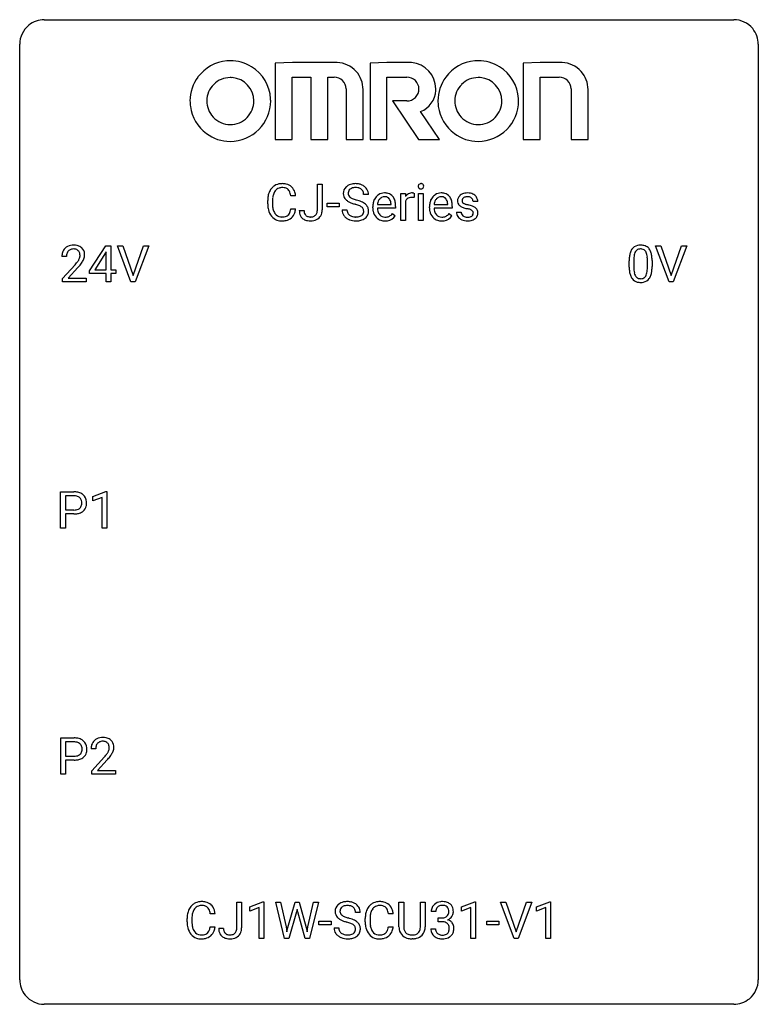
# Model space of a CAD drawing. Extents: x 2.8 to 26.6, y -2.8 to 29.
import ezdxf

# ---------------------------------------------------------------- set-up
doc = ezdxf.new("R2010")
doc.units = 0
doc.layers.add('DEFAULT_255_1_234', color=255, linetype='CONTINUOUS')
doc.layers.add('DEFAULT_255_2_778', color=255, linetype='CONTINUOUS')

msp = doc.modelspace()

# ---------------------------------------------------------------- linework, layer by layer
at = {"layer": 'DEFAULT_255_1_234'}
for p, q in [((12.375, 22.839), (12.375, 23.669)), ((12.375, 23.669), (12.53, 23.669)), ((12.53, 23.669), (12.53, 22.841)), ((11.675, 23.293), (11.52, 23.293)), ((14.022, 23.331), (13.867, 23.331)), ((15.07, 22.5), (15.07, 23.369)), ((15.07, 23.369), (15.215, 23.369)), ((15.215, 23.369), (15.217, 23.268)), ((15.491, 23.374), (15.491, 23.235)), ((15.64, 22.5), (15.64, 23.369)), ((15.64, 23.369), (15.788, 23.369)), ((15.788, 23.369), (15.788, 22.5)), ((10.774, 23.03), (10.774, 23.142)), ((10.929, 23.138), (10.929, 23.025)), ((11.52, 22.871), (11.675, 22.871)), ((12.687, 22.936), (12.687, 23.057)), ((12.687, 23.057), (13.079, 23.057)), ((13.079, 22.936), (12.687, 22.936)), ((13.079, 23.057), (13.079, 22.936)), ((14.161, 22.91), (14.161, 22.937)), ((14.899, 22.892), (14.31, 22.892)), ((14.315, 23.014), (14.75, 23.014)), ((14.75, 23.014), (14.75, 23.025)), ((14.899, 22.953), (14.899, 22.892)), ((15.219, 23.117), (15.219, 22.5)), ((15.988, 22.91), (15.988, 22.937)), ((16.726, 22.892), (16.137, 22.892)), ((16.142, 23.014), (16.577, 23.014)), ((16.577, 23.014), (16.577, 23.025)), ((16.726, 22.953), (16.726, 22.892)), ((17.544, 23.113), (17.395, 23.113)), ((11.792, 22.823), (11.946, 22.823)), ((13.175, 22.839), (13.33, 22.839)), ((14.797, 22.722), (14.887, 22.651)), ((16.624, 22.722), (16.715, 22.651)), ((16.862, 22.767), (17.01, 22.767)), ((15.219, 22.5), (15.07, 22.5)), ((15.788, 22.5), (15.64, 22.5)), ((5.03, 20.874), (5.554, 21.685)), ((5.554, 21.685), (5.712, 21.685)), ((5.712, 21.685), (5.712, 20.908)), ((6.367, 20.515), (5.934, 21.685)), ((5.934, 21.685), (6.102, 21.685)), ((6.102, 21.685), (6.434, 20.72)), ((6.434, 20.72), (6.768, 21.685)), ((6.937, 21.685), (6.503, 20.515)), ((6.768, 21.685), (6.937, 21.685)), ((23.715, 20.515), (23.282, 21.685)), ((23.282, 21.685), (23.45, 21.685)), ((23.45, 21.685), (23.782, 20.72)), ((23.782, 20.72), (24.116, 21.685)), ((24.285, 21.685), (23.851, 20.515)), ((24.116, 21.685), (24.285, 21.685)), ((4.287, 21.34), (4.139, 21.34)), ((5.545, 21.449), (5.199, 20.908)), ((5.563, 21.482), (5.545, 21.449)), ((5.563, 20.908), (5.563, 21.482)), ((4.161, 20.622), (4.566, 21.072)), ((4.654, 20.976), (4.34, 20.637)), ((22.428, 20.994), (22.428, 21.192)), ((22.576, 21.229), (22.576, 20.991)), ((23.017, 20.974), (23.017, 21.217)), ((23.166, 21.207), (23.166, 21.014)), ((5.03, 20.787), (5.03, 20.874)), ((5.563, 20.787), (5.03, 20.787)), ((5.199, 20.908), (5.563, 20.908)), ((5.563, 20.515), (5.563, 20.787)), ((5.712, 20.908), (5.874, 20.908)), ((5.874, 20.787), (5.712, 20.787)), ((5.712, 20.787), (5.712, 20.515)), ((5.874, 20.908), (5.874, 20.787)), ((4.161, 20.515), (4.161, 20.622)), ((4.927, 20.515), (4.161, 20.515)), ((4.34, 20.637), (4.927, 20.637)), ((4.927, 20.637), (4.927, 20.515)), ((5.712, 20.515), (5.563, 20.515)), ((6.503, 20.515), (6.367, 20.515)), ((23.851, 20.515), (23.715, 20.515)), ((4.096, 12.578), (4.096, 13.747)), ((4.096, 13.747), (4.527, 13.747)), ((5.134, 13.593), (5.56, 13.753)), ((5.56, 13.753), (5.583, 13.753)), ((5.583, 13.753), (5.583, 12.578)), ((4.25, 13.62), (4.25, 13.162)), ((4.536, 13.62), (4.25, 13.62)), ((5.134, 13.458), (5.134, 13.593)), ((5.434, 13.568), (5.134, 13.458)), ((5.434, 12.578), (5.434, 13.568)), ((4.25, 13.162), (4.527, 13.162)), ((4.525, 13.036), (4.25, 13.036)), ((4.25, 13.036), (4.25, 12.578)), ((4.25, 12.578), (4.096, 12.578)), ((5.583, 12.578), (5.434, 12.578)), ((4.104, 4.64), (4.104, 5.81)), ((4.104, 5.81), (4.536, 5.81)), ((4.259, 5.683), (4.259, 5.224)), ((4.545, 5.683), (4.259, 5.683)), ((5.23, 5.465), (5.081, 5.465)), ((4.259, 5.224), (4.536, 5.224)), ((4.534, 5.098), (4.259, 5.098)), ((4.259, 5.098), (4.259, 4.64)), ((5.104, 4.747), (5.508, 5.197)), ((5.596, 5.101), (5.283, 4.762)), ((4.259, 4.64), (4.104, 4.64)), ((5.104, 4.64), (5.104, 4.747)), ((5.87, 4.64), (5.104, 4.64)), ((5.283, 4.762), (5.87, 4.762)), ((5.87, 4.762), (5.87, 4.64)), ((9.777, -0.312), (9.777, 0.518)), ((9.777, 0.518), (9.932, 0.518)), ((9.932, 0.518), (9.932, -0.31)), ((10.196, 0.364), (10.621, 0.524)), ((10.196, 0.229), (10.196, 0.364)), ((10.495, 0.339), (10.196, 0.229)), ((10.495, -0.651), (10.495, 0.339)), ((10.621, 0.524), (10.645, 0.524)), ((10.645, 0.524), (10.645, -0.651)), ((11.314, -0.651), (11.032, 0.518)), ((11.032, 0.518), (11.186, 0.518)), ((11.186, 0.518), (11.371, -0.283)), ((11.426, -0.298), (11.657, 0.518)), ((11.657, 0.518), (11.787, 0.518)), ((11.787, 0.518), (12.013, -0.298)), ((12.07, -0.282), (12.252, 0.518)), ((12.407, 0.518), (12.123, -0.651)), ((12.252, 0.518), (12.407, 0.518)), ((15.007, -0.279), (15.007, 0.518)), ((15.007, 0.518), (15.159, 0.518)), ((15.159, 0.518), (15.159, -0.274)), ((15.698, 0.518), (15.853, 0.518)), ((15.698, -0.275), (15.698, 0.518)), ((15.853, 0.518), (15.853, -0.277)), ((17.021, 0.364), (17.447, 0.524)), ((17.021, 0.229), (17.021, 0.364)), ((17.321, 0.339), (17.021, 0.229)), ((17.321, -0.651), (17.321, 0.339)), ((17.447, 0.524), (17.47, 0.524)), ((17.47, 0.524), (17.47, -0.651)), ((18.717, -0.651), (18.284, 0.518)), ((18.284, 0.518), (18.452, 0.518)), ((18.452, 0.518), (18.785, -0.446)), ((18.785, -0.446), (19.119, 0.518)), ((19.287, 0.518), (18.854, -0.651)), ((19.119, 0.518), (19.287, 0.518)), ((19.445, 0.364), (19.871, 0.524)), ((19.445, 0.229), (19.445, 0.364)), ((19.744, 0.339), (19.445, 0.229)), ((19.744, -0.651), (19.744, 0.339)), ((19.871, 0.524), (19.894, 0.524)), ((19.894, 0.524), (19.894, -0.651)), ((9.077, 0.142), (8.922, 0.142)), ((11.705, 0.201), (11.455, -0.651)), ((11.723, 0.29), (11.705, 0.201)), ((11.742, 0.201), (11.723, 0.29)), ((11.983, -0.651), (11.742, 0.201)), ((13.759, 0.18), (13.604, 0.18)), ((14.819, 0.142), (14.664, 0.142)), ((16.195, 0.211), (16.047, 0.211)), ((16.274, -0.116), (16.274, 0.006)), ((16.274, 0.006), (16.386, 0.006)), ((8.176, -0.121), (8.176, -0.009)), ((8.331, -0.013), (8.331, -0.126)), ((8.922, -0.28), (9.077, -0.28)), ((11.371, -0.283), (11.393, -0.437)), ((11.393, -0.437), (11.426, -0.298)), ((12.013, -0.298), (12.045, -0.439)), ((12.045, -0.439), (12.07, -0.282)), ((12.424, -0.215), (12.424, -0.094)), ((12.424, -0.094), (12.816, -0.094)), ((12.816, -0.215), (12.424, -0.215)), ((12.816, -0.094), (12.816, -0.215)), ((12.912, -0.312), (13.067, -0.312)), ((13.919, -0.121), (13.919, -0.009)), ((14.074, -0.013), (14.074, -0.126)), ((14.664, -0.28), (14.819, -0.28)), ((16.386, -0.116), (16.274, -0.116)), ((17.838, -0.215), (17.838, -0.094)), ((17.838, -0.094), (18.23, -0.094)), ((18.23, -0.215), (17.838, -0.215)), ((18.23, -0.094), (18.23, -0.215)), ((9.194, -0.328), (9.348, -0.328)), ((16.036, -0.343), (16.186, -0.343)), ((10.645, -0.651), (10.495, -0.651)), ((11.455, -0.651), (11.314, -0.651)), ((12.123, -0.651), (11.983, -0.651)), ((15.469, -0.666), (15.428, -0.667)), ((17.47, -0.651), (17.321, -0.651)), ((18.854, -0.651), (18.717, -0.651)), ((19.894, -0.651), (19.744, -0.651))]:
    msp.add_line(p, q, dxfattribs=at)
for centre, radius, start, end in [((11.254, 23.235), 0.464, 136.7831, 155.2473), ((11.215, 23.268), 0.413, 121.7633, 136.4281), ((11.228, 23.243), 0.441, 95.646, 121.5491), ((11.228, 23.289), 0.267, 109.2998, 143.3038), ((11.241, 23.238), 0.32, 89.3452, 108.5745), ((11.244, 23.132), 0.553, 89.9242, 96.1378), ((11.249, 23.144), 0.541, 76.6779, 90.4563), ((11.245, 23.12), 0.438, 87.3815, 90.0241), ((11.252, 23.226), 0.332, 74.7009, 87.8124), ((11.283, 23.333), 0.221, 47.4372, 75.0698), ((11.289, 23.303), 0.378, 47.4858, 76.9287), ((11.278, 23.334), 0.224, 27.8167, 46.4008), ((11.274, 23.293), 0.395, 16.5424, 46.8933), ((13.491, 23.371), 0.28, 132.4834, 181.0242), ((13.551, 23.315), 0.361, 129.2532, 133.4243), ((13.566, 23.293), 0.388, 101.9878, 128.8743), ((13.531, 23.379), 0.163, 127.7287, 176.7105), ((13.555, 23.349), 0.201, 114.0401, 127.9851), ((13.583, 23.285), 0.271, 99.0695, 113.7659), ((13.605, 23.121), 0.564, 89.5907, 102.3169), ((13.607, 23.14), 0.418, 89.6698, 99.231), ((13.612, 23.153), 0.532, 77.2361, 90.3248), ((13.61, 23.101), 0.457, 86.264, 90.0526), ((13.62, 23.222), 0.336, 73.7888, 86.6653), ((13.653, 23.332), 0.221, 48.5928, 74.1242), ((13.633, 23.25), 0.433, 63.8378, 77.0809), ((13.67, 23.352), 0.195, 14.9781, 48.2004), ((13.661, 23.301), 0.375, 45.9864, 64.1608), ((13.687, 23.331), 0.335, 32.2747, 45.6547), ((13.694, 23.333), 0.329, 359.6507, 32.613), ((15.726, 23.6), 0.0979, 161.4151, 180.5526), ((15.738, 23.599), 0.111, 179.9429, 185.0961), ((15.711, 23.595), 0.0834, 184.1069, 222.4604), ((15.713, 23.604), 0.085, 138.1827, 160.9307), ((15.702, 23.613), 0.0704, 104.6369, 138.004), ((15.699, 23.584), 0.0661, 222.5063, 237.9907), ((15.706, 23.596), 0.0802, 238.5431, 259.1288), ((15.713, 23.576), 0.109, 92.0601, 105.2189), ((15.714, 23.64), 0.125, 258.8431, 270.4154), ((15.715, 23.542), 0.143, 89.9756, 92.5012), ((15.716, 23.565), 0.12, 78.0235, 90.4478), ((15.715, 23.662), 0.147, 269.9695, 272.816), ((15.718, 23.625), 0.11, 272.3547, 285.8953), ((15.726, 23.606), 0.078, 55.0515, 78.3369), ((15.729, 23.588), 0.0718, 285.4397, 316.5324), ((15.731, 23.615), 0.0683, 42.0501, 54.4514), ((15.717, 23.602), 0.0866, 1.7497, 42.1496), ((15.722, 23.594), 0.0808, 316.7107, 341.6517), ((15.708, 23.598), 0.0956, 342.1071, 0.5529), ((15.692, 23.599), 0.112, 359.9853, 2.8365), ((11.551, 23.146), 0.777, 169.5837, 180.2758), ((11.367, 23.18), 0.59, 155.0366, 169.6003), ((11.762, 23.14), 0.832, 174.342, 180.143), ((11.499, 23.169), 0.568, 162.9374, 174.6209), ((11.304, 23.231), 0.363, 143.0753, 163.1917), ((11.168, 23.275), 0.349, 15.7653, 27.9411), ((10.969, 23.217), 0.556, 7.8892, 15.9239), ((11.113, 23.24), 0.564, 5.4072, 17.0365), ((13.492, 23.364), 0.28, 179.5062, 199.8695), ((13.485, 23.365), 0.274, 200.6782, 228.1764), ((13.599, 23.369), 0.232, 175.1779, 180.0582), ((13.515, 23.368), 0.147, 179.6142, 228.1246), ((13.559, 23.409), 0.207, 226.578, 230.88), ((13.606, 23.471), 0.285, 231.4635, 241.9261), ((13.726, 23.691), 0.536, 241.7179, 248.326), ((13.864, 24.035), 0.906, 248.2008, 252.4528), ((13.599, 23.333), 0.268, 359.4693, 14.9832), ((14.572, 22.996), 0.4, 134.315, 154.5315), ((14.55, 23.015), 0.372, 122.8617, 133.9708), ((14.581, 23.022), 0.259, 137.511, 158.8516), ((14.54, 23.037), 0.347, 89.8249, 123.4199), ((14.544, 23.056), 0.208, 118.0551, 137.454), ((14.538, 23.061), 0.202, 89.2019, 117.2852), ((14.545, 22.973), 0.412, 74.7876, 90.5483), ((14.542, 23.009), 0.254, 83.728, 90.0965), ((14.554, 23.082), 0.18, 41.1646, 85.0014), ((14.574, 23.081), 0.3, 39.8178, 74.7634), ((14.533, 23.065), 0.207, 29.017, 41.1488), ((14.523, 23.041), 0.365, 16.8991, 39.483), ((15.442, 23.131), 0.263, 127.8166, 148.6302), ((15.394, 23.053), 0.186, 107.1346, 157.6458), ((15.417, 23.157), 0.227, 91.333, 126.7876), ((15.414, 22.978), 0.263, 89.276, 106.6214), ((15.425, 23.086), 0.299, 89.9866, 92.4688), ((15.418, 22.733), 0.508, 86.8039, 90.0431), ((15.425, 23.113), 0.272, 85.359, 90.1623), ((15.424, 22.829), 0.411, 80.6754, 86.8933), ((15.434, 23.214), 0.171, 78.4019, 85.4595), ((15.448, 23.283), 0.1, 67.7858, 78.5728), ((15.459, 23.311), 0.0703, 63.4836, 67.3063), ((16.399, 22.996), 0.4, 134.315, 154.5315), ((16.378, 23.015), 0.372, 122.8617, 133.9708), ((16.408, 23.022), 0.259, 137.511, 158.8516), ((16.367, 23.037), 0.347, 89.8249, 123.4199), ((16.371, 23.056), 0.208, 118.0551, 137.454), ((16.366, 23.061), 0.202, 89.2019, 117.2852), ((16.372, 22.973), 0.412, 74.7876, 90.5483), ((16.369, 23.009), 0.254, 83.728, 90.0965), ((16.381, 23.082), 0.18, 41.1646, 85.0014), ((16.402, 23.081), 0.3, 39.8178, 74.7634), ((16.361, 23.065), 0.207, 29.017, 41.1488), ((16.35, 23.041), 0.365, 16.8991, 39.483), ((17.112, 23.132), 0.22, 132.0054, 180.3943), ((17.177, 23.071), 0.31, 129.232, 133.5302), ((17.183, 23.062), 0.32, 100.441, 128.9081), ((17.152, 23.137), 0.113, 151.3635, 180.0701), ((17.157, 23.132), 0.119, 126.9083, 150.3166), ((17.174, 23.112), 0.145, 113.7226, 127.4763), ((17.194, 23.065), 0.196, 98.9683, 113.457), ((17.21, 22.933), 0.452, 89.6985, 100.9027), ((17.211, 22.962), 0.301, 89.6766, 99.1265), ((17.216, 22.917), 0.468, 77.6965, 90.4077), ((17.213, 23.014), 0.248, 81.4465, 90.171), ((17.225, 23.079), 0.183, 49.7981, 82.1218), ((17.249, 23.06), 0.321, 50.7277, 78.0399), ((17.224, 23.079), 0.183, 43.8048, 49.6272), ((17.265, 23.114), 0.13, 359.805, 45.1545), ((17.293, 23.112), 0.253, 25.7545, 51.0957), ((17.294, 23.117), 0.251, 359.2469, 24.7394), ((11.736, 23.03), 0.962, 179.9919, 181.5394), ((11.529, 23.019), 0.755, 181.1219, 193.8756), ((11.668, 23.021), 0.739, 179.6818, 189.1505), ((11.418, 22.979), 0.486, 188.9911, 203.5773), ((10.968, 22.952), 0.558, 343.1446, 351.0106), ((10.813, 22.981), 0.715, 350.7157, 351.1602), ((11.127, 22.93), 0.551, 340.1774, 353.7814), ((13.534, 23.413), 0.342, 227.4065, 229.9881), ((13.612, 23.513), 0.469, 230.4982, 241.8087), ((13.765, 23.793), 0.788, 241.6337, 249.0065), ((13.933, 24.226), 1.252, 248.9199, 254.144), ((13.985, 24.407), 1.297, 252.3391, 254.3469), ((13.147, 21.479), 1.604, 71.7183, 73.9259), ((13.231, 21.709), 1.504, 71.0197, 74.4087), ((13.326, 22.018), 1.037, 68.0063, 71.8053), ((13.498, 22.441), 0.58, 62.2515, 68.1221), ((13.4, 22.198), 0.986, 66.1847, 71.0864), ((13.637, 22.701), 0.285, 52.7386, 62.4979), ((13.556, 22.549), 0.603, 59.3536, 66.2692), ((13.719, 22.81), 0.149, 16.4723, 52.6262), ((13.645, 22.699), 0.428, 49.1021, 59.3294), ((13.726, 22.792), 0.304, 32.792, 49.2506), ((13.759, 22.815), 0.264, 31.1181, 32.4005), ((13.75, 22.812), 0.274, 8.1117, 30.7959), ((14.741, 22.941), 0.579, 167.4007, 180.3177), ((14.728, 22.907), 0.567, 179.6531, 191.4989), ((14.635, 22.963), 0.472, 154.1836, 167.2508), ((14.696, 22.898), 0.386, 180.9846, 194.9401), ((14.812, 22.953), 0.501, 169.8376, 173.0566), ((14.695, 22.976), 0.382, 158.5846, 170.1721), ((14.479, 23.037), 0.268, 12.6958, 28.6404), ((14.342, 23.004), 0.408, 2.9092, 12.8847), ((14.334, 22.981), 0.564, 4.9636, 17.2026), ((14.092, 22.955), 0.807, 359.8835, 5.2834), ((15.463, 23.014), 0.264, 155.6587, 157.2539), ((16.568, 22.941), 0.579, 167.4007, 180.3177), ((16.556, 22.907), 0.567, 179.6531, 191.4989), ((16.463, 22.963), 0.472, 154.1836, 167.2508), ((16.523, 22.898), 0.386, 180.9846, 194.9401), ((16.639, 22.953), 0.501, 169.8376, 173.0566), ((16.522, 22.976), 0.382, 158.5846, 170.1721), ((16.306, 23.037), 0.268, 12.6958, 28.6404), ((16.169, 23.004), 0.408, 2.9092, 12.8847), ((16.161, 22.981), 0.564, 4.9636, 17.2026), ((15.919, 22.955), 0.807, 359.8835, 5.2834), ((17.127, 23.13), 0.236, 179.8809, 187.434), ((17.074, 23.121), 0.182, 186.913, 213.9619), ((17.077, 23.124), 0.186, 214.3062, 220.5065), ((17.111, 23.155), 0.232, 220.8667, 234.5494), ((17.173, 23.241), 0.338, 234.4047, 243.2862), ((17.236, 23.367), 0.479, 243.3097, 249.9709), ((17.183, 23.135), 0.144, 179.217, 179.9954), ((17.147, 23.134), 0.107, 179.304, 198.4225), ((17.128, 23.129), 0.0877, 199.2896, 238.6035), ((17.336, 23.639), 0.769, 249.9011, 254.7553), ((17.188, 23.223), 0.2, 237.9846, 246.8745), ((17.274, 23.42), 0.414, 246.6235, 251.8169), ((17.44, 24.015), 1.159, 254.6902, 258.0466), ((17.377, 23.729), 0.74, 251.7134, 255.0778), ((17.497, 24.176), 1.203, 255.0367, 257.4706), ((16.995, 21.917), 0.985, 75.681, 78.0062), ((16.986, 21.874), 1.155, 73.6838, 77.5017), ((17.079, 22.241), 0.651, 71.3164, 75.8006), ((17.095, 22.244), 0.769, 68.7044, 73.725), ((17.186, 22.477), 0.519, 63.5906, 68.6627), ((17.263, 22.631), 0.347, 54.7106, 63.7014), ((17.325, 22.718), 0.24, 41.0622, 54.8487), ((17.359, 22.749), 0.194, 34.4951, 40.7106), ((11.292, 22.957), 0.51, 193.548, 219.5757), ((11.209, 22.887), 0.401, 219.3627, 250.0612), ((11.31, 22.934), 0.369, 203.9077, 215.1312), ((11.218, 22.863), 0.252, 213.9072, 263.8849), ((11.231, 22.941), 0.332, 263.1759, 270.1031), ((11.234, 23.066), 0.456, 269.672, 279.0609), ((11.261, 22.905), 0.293, 278.875, 293.6347), ((11.28, 22.883), 0.394, 282.4333, 310.7514), ((11.293, 22.83), 0.211, 293.8553, 310.0519), ((11.293, 22.823), 0.206, 311.0647, 332.0108), ((11.174, 22.889), 0.342, 331.6589, 343.2879), ((11.284, 22.872), 0.384, 311.4559, 340.4422), ((12.227, 22.82), 0.435, 179.6087, 191.9935), ((12.087, 22.786), 0.291, 191.3396, 227.2281), ((12.09, 22.792), 0.298, 227.496, 239.1188), ((12.241, 22.82), 0.294, 179.5654, 192.0704), ((12.143, 22.799), 0.195, 191.7656, 215.6462), ((12.126, 22.788), 0.174, 216.1938, 224.3931), ((12.126, 22.79), 0.176, 224.8614, 254.3627), ((12.153, 22.88), 0.27, 253.9472, 267.395), ((12.16, 22.972), 0.363, 266.9456, 270.0338), ((12.163, 22.856), 0.246, 269.4595, 286.1823), ((12.177, 22.804), 0.193, 286.4416, 315.8044), ((12.198, 22.827), 0.34, 281.1588, 312.9131), ((12.172, 22.809), 0.2, 316.0213, 345.4794), ((12.075, 22.836), 0.3, 345.073, 358.3251), ((11.987, 22.841), 0.388, 357.8768, 359.584), ((12.218, 22.802), 0.308, 313.3793, 346.6225), ((12.081, 22.837), 0.449, 346.3129, 0.4899), ((13.484, 22.835), 0.309, 179.2419, 215.2648), ((13.511, 22.854), 0.342, 215.3403, 233.0843), ((13.566, 22.929), 0.436, 233.167, 246.4951), ((13.56, 22.836), 0.23, 179.3355, 199.1046), ((13.527, 22.827), 0.196, 199.8829, 232.7063), ((13.574, 22.887), 0.272, 232.3738, 255.5137), ((13.608, 23.011), 0.401, 255.2446, 267.5321), ((13.617, 23.134), 0.525, 267.1558, 270.0287), ((13.62, 23.09), 0.48, 269.7, 278.166), ((13.646, 22.917), 0.305, 278.0231, 290.6255), ((13.68, 22.824), 0.206, 290.662, 307.0371), ((13.68, 22.878), 0.387, 284.3734, 307.1424), ((13.71, 22.787), 0.159, 306.3944, 355.3031), ((13.673, 22.797), 0.196, 359.4179, 16.1972), ((13.659, 22.795), 0.21, 354.366, 0.0699), ((13.703, 22.842), 0.345, 307.6552, 308.453), ((13.749, 22.791), 0.276, 307.5917, 336.4316), ((13.731, 22.793), 0.293, 337.4731, 0.7537), ((13.669, 22.798), 0.356, 359.8389, 8.4707), ((14.556, 22.868), 0.39, 190.9375, 223.3654), ((14.535, 22.847), 0.361, 223.3001, 251.8562), ((14.591, 22.87), 0.277, 194.8031, 222.0413), ((14.56, 22.839), 0.234, 221.5417, 268.8614), ((14.568, 22.907), 0.302, 267.7324, 270.0097), ((14.569, 22.927), 0.322, 269.6925, 280.4118), ((14.587, 22.835), 0.229, 280.2255, 298.6339), ((14.589, 22.838), 0.352, 276.9728, 328.0035), ((14.599, 22.811), 0.202, 299.043, 300.4643), ((14.531, 22.924), 0.334, 300.6577, 322.0379), ((14.496, 22.955), 0.38, 321.675, 322.3047), ((16.383, 22.868), 0.39, 190.9375, 223.3654), ((16.362, 22.847), 0.361, 223.3001, 251.8562), ((16.418, 22.87), 0.277, 194.8031, 222.0413), ((16.388, 22.839), 0.234, 221.5417, 268.8614), ((16.395, 22.907), 0.302, 267.7324, 270.0097), ((16.397, 22.927), 0.322, 269.6925, 280.4118), ((16.414, 22.835), 0.229, 280.2255, 298.6339), ((16.416, 22.838), 0.352, 276.9728, 328.0035), ((16.426, 22.811), 0.202, 299.043, 300.4643), ((16.358, 22.924), 0.334, 300.6577, 322.0379), ((16.323, 22.955), 0.38, 321.675, 322.3047), ((17.11, 22.767), 0.249, 179.9706, 215.1573), ((17.139, 22.783), 0.282, 214.4012, 228.676), ((17.166, 22.816), 0.324, 228.9685, 245.7045), ((17.18, 22.774), 0.17, 182.4299, 203.033), ((17.162, 22.769), 0.151, 203.7988, 232.5485), ((17.19, 22.804), 0.196, 232.3783, 256.3935), ((17.213, 22.893), 0.288, 256.1045, 268.4627), ((17.217, 22.973), 0.368, 268.0716, 270.0138), ((17.219, 22.945), 0.34, 269.7031, 278.8342), ((17.237, 22.832), 0.226, 278.6729, 292.8233), ((17.17, 22.506), 0.371, 64.8282, 71.42), ((17.257, 22.782), 0.172, 293.1452, 303.6656), ((17.246, 22.668), 0.192, 54.3827, 65.0623), ((17.26, 22.822), 0.334, 282.9363, 306.5646), ((17.284, 22.745), 0.126, 303.1248, 321.7428), ((17.297, 22.737), 0.106, 19.3541, 54.6485), ((17.302, 22.728), 0.101, 322.4749, 1.1291), ((17.276, 22.732), 0.128, 359.3335, 18.5871), ((17.286, 22.784), 0.288, 307.0242, 308.5578), ((17.326, 22.739), 0.228, 307.7358, 334.7849), ((17.364, 22.754), 0.187, 9.3763, 34.0834), ((17.318, 22.737), 0.234, 335.8655, 0.8022), ((17.299, 22.742), 0.254, 359.7695, 9.7663), ((11.226, 22.95), 0.467, 250.7885, 270.6489), ((11.231, 23.21), 0.727, 270.0021, 270.3582), ((11.236, 23.065), 0.581, 269.9359, 282.8096), ((12.119, 22.847), 0.36, 239.6256, 259.2387), ((12.157, 23.032), 0.548, 258.999, 270.3956), ((12.164, 22.977), 0.493, 269.6424, 281.6796), ((13.608, 23.017), 0.533, 246.1383, 248.0543), ((13.614, 23.036), 0.553, 248.2708, 270.4056), ((13.618, 23.24), 0.756, 269.9708, 272.8178), ((13.631, 23.06), 0.576, 272.4383, 284.6465), ((14.555, 22.921), 0.438, 252.3266, 270.581), ((14.561, 22.986), 0.502, 269.8361, 278.0582), ((16.382, 22.921), 0.438, 252.3266, 270.581), ((16.388, 22.986), 0.502, 269.8361, 278.0582), ((17.194, 22.874), 0.388, 245.4963, 259.0227), ((17.215, 22.985), 0.502, 259.0724, 270.2898), ((17.217, 23.093), 0.61, 269.9919, 271.4772), ((17.224, 22.969), 0.485, 271.1026, 283.2201), ((4.465, 21.366), 0.324, 133.4541, 162.947), ((4.483, 21.347), 0.35, 100.7869, 133.4384), ((4.518, 21.192), 0.508, 89.6605, 101.3704), ((4.525, 21.199), 0.502, 78.2171, 90.413), ((4.56, 21.361), 0.336, 55.9268, 78.4889), ((4.58, 21.395), 0.297, 47.9292, 55.4054), ((4.59, 21.405), 0.283, 4.3348, 48.0561), ((22.75, 21.409), 0.286, 101.6441, 144.5142), ((22.793, 21.24), 0.46, 89.5284, 102.582), ((22.801, 21.237), 0.464, 77.0438, 90.5081), ((22.841, 21.401), 0.295, 48.2779, 77.4995), ((22.848, 21.414), 0.281, 36.3142, 47.6306), ((4.546, 21.344), 0.407, 163.2879, 180.5582), ((4.599, 21.345), 0.312, 165.9093, 178.8684), ((4.686, 21.34), 0.398, 178.4382, 180.0084), ((4.498, 21.372), 0.208, 136.1757, 166.3675), ((4.486, 21.382), 0.192, 129.7279, 135.7542), ((4.494, 21.369), 0.207, 102.1739, 129.2062), ((4.519, 21.266), 0.313, 89.5461, 102.5419), ((4.522, 21.32), 0.259, 82.1602, 90.1506), ((4.535, 21.394), 0.184, 43.4415, 83.1661), ((4.527, 21.386), 0.195, 16.1715, 43.5284), ((4.442, 21.373), 0.282, 331.4255, 352.9365), ((4.477, 21.372), 0.248, 359.4866, 15.934), ((4.456, 21.37), 0.269, 353.2249, 0.0169), ((4.523, 21.394), 0.35, 337.8914, 358.9968), ((4.48, 21.388), 0.393, 359.9252, 5.5968), ((23.623, 21.197), 1.195, 173.7676, 180.2316), ((23.171, 21.248), 0.74, 164.3059, 173.9002), ((22.88, 21.332), 0.437, 148.7922, 164.5684), ((22.785, 21.385), 0.328, 144.5884, 148.1176), ((23.421, 21.233), 0.844, 172.0259, 178.0703), ((23.091, 21.28), 0.511, 163.3763, 172.1411), ((22.882, 21.344), 0.292, 149.4209, 163.6286), ((22.776, 21.408), 0.168, 105.7981, 149.7388), ((22.794, 21.341), 0.237, 89.3807, 105.6763), ((22.798, 21.316), 0.263, 81.106, 90.2185), ((22.816, 21.404), 0.173, 30.7408, 82.4657), ((22.763, 21.37), 0.236, 24.2871, 31.3936), ((22.646, 21.32), 0.363, 12.0806, 23.8174), ((22.37, 21.259), 0.646, 4.8362, 12.2905), ((21.949, 21.221), 1.068, 359.809, 4.9408), ((22.761, 21.355), 0.386, 18.2932, 35.6769), ((22.507, 21.268), 0.654, 8.0247, 18.5605), ((22.091, 21.206), 1.075, 1.1274, 8.1718), ((3.217, 22.265), 1.801, 318.5132, 320.7828), ((3.746, 21.835), 1.119, 320.7373, 323.9737), ((4.138, 21.551), 0.635, 323.8962, 328.6421), ((3.47, 22.07), 1.611, 317.2587, 319.9046), ((4.342, 21.424), 0.395, 328.8299, 331.7899), ((3.853, 21.754), 1.115, 319.6473, 327.0958), ((4.252, 21.498), 0.641, 326.9135, 338.3505), ((23.78, 21.012), 1.353, 180.7449, 181.151), ((23.5, 21.001), 1.072, 180.8976, 188.0056), ((23.724, 21.219), 1.148, 177.8632, 179.5044), ((23.617, 20.987), 1.04, 179.7996, 185.246), ((21.831, 20.989), 1.186, 357.5872, 359.2678), ((21.941, 21.009), 1.225, 353.8442, 0.2288), ((21.767, 21.194), 1.399, 0.5424, 1.3863), ((23.105, 20.944), 0.673, 187.8816, 198.2347), ((22.856, 20.86), 0.41, 197.9694, 215.2624), ((23.213, 20.949), 0.634, 185.1412, 193.008), ((22.948, 20.886), 0.363, 192.7898, 205.2508), ((22.844, 20.84), 0.248, 205.8005, 211.2538), ((22.791, 20.805), 0.185, 210.379, 238.4008), ((22.789, 20.809), 0.188, 239.6521, 265.9794), ((22.815, 20.794), 0.171, 287.7958, 329.0809), ((22.719, 20.854), 0.284, 328.6635, 343.3325), ((22.501, 20.921), 0.512, 343.0499, 351.9393), ((22.155, 20.972), 0.862, 351.8069, 357.7959), ((22.804, 20.818), 0.334, 324.9352, 328.616), ((22.704, 20.872), 0.447, 329.2804, 344.7473), ((22.405, 20.957), 0.758, 344.4935, 353.9765), ((22.754, 20.792), 0.287, 215.8618, 257.2789), ((22.794, 20.947), 0.447, 256.6229, 270.5104), ((22.798, 20.877), 0.256, 265.1315, 270.0603), ((22.801, 20.844), 0.224, 269.3315, 287.2178), ((22.801, 20.959), 0.459, 269.5977, 281.6734), ((22.841, 20.792), 0.288, 280.5801, 324.9173), ((4.531, 13.141), 0.606, 78.8378, 90.3984), ((4.573, 13.343), 0.4, 58.9633, 79.0811), ((4.603, 13.399), 0.336, 48.0198, 58.4472), ((4.527, 13.197), 0.424, 87.8575, 88.8), ((4.533, 13.285), 0.336, 75.2762, 88.2915), ((4.562, 13.391), 0.226, 46.8629, 75.6677), ((4.577, 13.408), 0.203, 15.7442, 46.6203), ((4.515, 13.391), 0.268, 359.4672, 15.5934), ((4.493, 13.385), 0.289, 346.6893, 0.1059), ((4.418, 13.388), 0.365, 359.6351, 0.0053), ((4.612, 13.408), 0.324, 3.3375, 48.1767), ((4.501, 13.386), 0.435, 346.1878, 0.506), ((4.489, 13.39), 0.448, 359.9478, 4.6829), ((4.527, 13.792), 0.757, 269.897, 275.0189), ((4.53, 13.584), 0.423, 269.6593, 279.4154), ((4.549, 13.571), 0.535, 274.685, 287.0245), ((4.555, 13.435), 0.271, 279.205, 294.9901), ((4.584, 13.371), 0.2, 295.2888, 311.2911), ((4.606, 13.392), 0.347, 286.6925, 310.2288), ((4.591, 13.36), 0.188, 311.7855, 347.2861), ((4.637, 13.351), 0.295, 310.8832, 346.5426), ((4.54, 5.204), 0.606, 78.8378, 90.3984), ((4.582, 5.406), 0.4, 58.9633, 79.0811), ((4.612, 5.462), 0.336, 48.0198, 58.4472), ((5.408, 5.491), 0.324, 133.4541, 162.947), ((5.426, 5.472), 0.35, 100.7869, 133.4384), ((5.46, 5.317), 0.508, 89.6605, 101.3704), ((5.467, 5.324), 0.502, 78.2171, 90.413), ((5.503, 5.486), 0.336, 55.9268, 78.4889), ((5.522, 5.52), 0.297, 47.9292, 55.4054), ((5.532, 5.53), 0.283, 4.3348, 48.0561), ((4.536, 5.259), 0.424, 87.8575, 88.8), ((4.542, 5.347), 0.336, 75.2762, 88.2915), ((4.571, 5.453), 0.226, 46.8629, 75.6677), ((4.586, 5.47), 0.203, 15.7442, 46.6203), ((4.523, 5.453), 0.268, 359.4672, 15.5934), ((4.502, 5.448), 0.289, 346.6893, 0.1059), ((4.426, 5.451), 0.365, 359.6351, 0.0053), ((4.621, 5.471), 0.324, 3.3375, 48.1767), ((4.51, 5.449), 0.435, 346.1878, 0.506), ((4.498, 5.453), 0.448, 359.9478, 4.6829), ((5.488, 5.469), 0.407, 163.2879, 180.5582), ((5.542, 5.47), 0.312, 165.9093, 178.8684), ((5.628, 5.465), 0.398, 178.4382, 180.0084), ((5.441, 5.497), 0.208, 136.1757, 166.3675), ((5.429, 5.507), 0.192, 129.7279, 135.7542), ((5.437, 5.494), 0.207, 102.1739, 129.2062), ((5.461, 5.391), 0.313, 89.5461, 102.5419), ((5.464, 5.445), 0.259, 82.1602, 90.1506), ((5.477, 5.519), 0.184, 43.4415, 83.1661), ((5.47, 5.511), 0.195, 16.1715, 43.5284), ((5.384, 5.498), 0.282, 331.4255, 352.9365), ((5.419, 5.497), 0.248, 359.4866, 15.934), ((5.398, 5.495), 0.269, 353.2249, 0.0169), ((5.466, 5.519), 0.35, 337.8914, 358.9968), ((5.423, 5.513), 0.393, 359.9252, 5.5968), ((4.535, 5.855), 0.757, 269.897, 275.0189), ((4.538, 5.647), 0.423, 269.6593, 279.4154), ((4.558, 5.634), 0.535, 274.685, 287.0245), ((4.564, 5.498), 0.271, 279.205, 294.9901), ((4.593, 5.433), 0.2, 295.2888, 311.2911), ((4.615, 5.455), 0.347, 286.6925, 310.2288), ((4.6, 5.423), 0.188, 311.7855, 347.2861), ((4.646, 5.413), 0.295, 310.8832, 346.5426), ((4.159, 6.39), 1.801, 318.5132, 320.7828), ((4.688, 5.96), 1.119, 320.7373, 323.9737), ((5.08, 5.676), 0.635, 323.8962, 328.6421), ((4.412, 6.195), 1.611, 317.2587, 319.9046), ((5.285, 5.549), 0.395, 328.8299, 331.7899), ((4.796, 5.879), 1.115, 319.6473, 327.0958), ((5.194, 5.623), 0.641, 326.9135, 338.3505), ((8.656, 0.084), 0.464, 136.7831, 155.2473), ((8.617, 0.117), 0.413, 121.7633, 136.4281), ((8.631, 0.092), 0.441, 95.646, 121.5491), ((8.63, 0.138), 0.267, 109.2998, 143.3038), ((8.643, 0.087), 0.32, 89.3452, 108.5745), ((8.646, -0.019), 0.553, 89.9242, 96.1378), ((8.651, -0.007), 0.541, 76.6779, 90.4563), ((8.647, -0.031), 0.438, 87.3815, 90.0241), ((8.655, 0.075), 0.332, 74.7009, 87.8124), ((8.685, 0.182), 0.221, 47.4372, 75.0698), ((8.691, 0.152), 0.378, 47.4858, 76.9287), ((8.68, 0.183), 0.224, 27.8167, 46.4008), ((8.676, 0.142), 0.395, 16.5424, 46.8933), ((13.228, 0.22), 0.28, 132.4834, 181.0242), ((13.288, 0.164), 0.361, 129.2532, 133.4243), ((13.303, 0.142), 0.388, 101.9878, 128.8743), ((13.268, 0.228), 0.163, 127.7287, 176.7105), ((13.292, 0.198), 0.201, 114.0401, 127.9851), ((13.32, 0.134), 0.271, 99.0695, 113.7659), ((13.342, -0.03), 0.564, 89.5907, 102.3169), ((13.344, -0.011), 0.418, 89.6698, 99.231), ((13.349, 0.002), 0.532, 77.2361, 90.3248), ((13.347, -0.05), 0.457, 86.264, 90.0526), ((13.357, 0.071), 0.336, 73.7888, 86.6653), ((13.39, 0.181), 0.221, 48.5928, 74.1242), ((13.37, 0.099), 0.433, 63.8378, 77.0809), ((13.407, 0.201), 0.195, 14.9781, 48.2004), ((13.398, 0.15), 0.375, 45.9864, 64.1608), ((13.424, 0.18), 0.335, 32.2747, 45.6547), ((13.431, 0.182), 0.329, 359.6507, 32.613), ((14.399, 0.084), 0.464, 136.7831, 155.2473), ((14.36, 0.117), 0.413, 121.7633, 136.4281), ((14.373, 0.092), 0.441, 95.646, 121.5491), ((14.372, 0.138), 0.267, 109.2998, 143.3038), ((14.386, 0.087), 0.32, 89.3452, 108.5745), ((14.389, -0.019), 0.553, 89.9242, 96.1378), ((14.394, -0.007), 0.541, 76.6779, 90.4563), ((14.39, -0.031), 0.438, 87.3815, 90.0241), ((14.397, 0.075), 0.332, 74.7009, 87.8124), ((14.428, 0.182), 0.221, 47.4372, 75.0698), ((14.433, 0.152), 0.378, 47.4858, 76.9287), ((14.423, 0.183), 0.224, 27.8167, 46.4008), ((14.419, 0.142), 0.395, 16.5424, 46.8933), ((16.357, 0.215), 0.31, 155.3484, 180.7485), ((16.352, 0.212), 0.307, 131.5745, 154.4798), ((16.383, 0.181), 0.352, 96.9875, 131.9691), ((16.38, 0.225), 0.183, 133.8349, 173.5344), ((16.384, 0.219), 0.191, 103.2932, 133.5619), ((16.404, 0.139), 0.273, 89.5325, 103.5319), ((16.405, 0.056), 0.478, 89.8596, 97.7825), ((16.41, 0.03), 0.504, 78.3655, 90.4132), ((16.41, 0.111), 0.301, 76.1117, 90.7026), ((16.449, 0.25), 0.157, 13.9577, 77.6713), ((16.446, 0.196), 0.334, 56.6229, 78.6387), ((16.467, 0.234), 0.291, 47.0254, 56.0854), ((16.469, 0.238), 0.287, 10.9208, 46.7778), ((8.953, -0.005), 0.777, 169.5837, 180.2758), ((8.77, 0.029), 0.59, 155.0366, 169.6003), ((9.164, -0.011), 0.832, 174.342, 180.143), ((8.901, 0.018), 0.568, 162.9374, 174.6209), ((8.706, 0.08), 0.363, 143.0753, 163.1917), ((8.57, 0.124), 0.349, 15.7653, 27.9411), ((8.371, 0.066), 0.556, 7.8892, 15.9239), ((8.515, 0.089), 0.564, 5.4072, 17.0365), ((13.229, 0.213), 0.28, 179.5062, 199.8695), ((13.222, 0.214), 0.274, 200.6782, 228.1764), ((13.271, 0.262), 0.342, 227.4065, 229.9881), ((13.336, 0.218), 0.232, 175.1779, 180.0582), ((13.252, 0.217), 0.147, 179.6142, 228.1246), ((13.296, 0.258), 0.207, 226.578, 230.88), ((13.343, 0.32), 0.285, 231.4635, 241.9261), ((13.463, 0.54), 0.536, 241.7179, 248.326), ((13.601, 0.884), 0.906, 248.2008, 252.4528), ((13.722, 1.256), 1.297, 252.3391, 254.3469), ((12.968, -1.442), 1.504, 71.0197, 74.4087), ((13.336, 0.182), 0.268, 359.4693, 14.9832), ((14.696, -0.005), 0.777, 169.5837, 180.2758), ((14.512, 0.029), 0.59, 155.0366, 169.6003), ((14.906, -0.011), 0.832, 174.342, 180.143), ((14.644, 0.018), 0.568, 162.9374, 174.6209), ((14.449, 0.08), 0.363, 143.0753, 163.1917), ((14.313, 0.124), 0.349, 15.7653, 27.9411), ((14.114, 0.066), 0.556, 7.8892, 15.9239), ((14.258, 0.089), 0.564, 5.4072, 17.0365), ((16.452, 0.212), 0.257, 172.5097, 180.1367), ((16.383, 0.345), 0.339, 270.492, 281.8952), ((16.407, 0.235), 0.226, 281.6692, 301.2943), ((16.424, 0.204), 0.191, 301.7833, 311.7545), ((16.433, 0.193), 0.177, 311.7324, 354.2802), ((16.467, 0.225), 0.297, 292.9802, 325.2392), ((16.314, 0.211), 0.297, 359.1805, 15.0453), ((16.36, 0.206), 0.251, 353.0938, 0.1181), ((16.451, 0.235), 0.315, 325.2334, 332.8746), ((16.516, 0.204), 0.243, 332.355, 359.7179), ((16.333, 0.206), 0.427, 359.6364, 11.6087), ((9.138, -0.121), 0.962, 179.9919, 181.5394), ((8.931, -0.132), 0.755, 181.1219, 193.8756), ((8.694, -0.194), 0.51, 193.548, 219.5757), ((9.071, -0.13), 0.739, 179.6818, 189.1505), ((8.821, -0.172), 0.486, 188.9911, 203.5773), ((8.37, -0.199), 0.558, 343.1446, 351.0106), ((8.216, -0.17), 0.715, 350.7157, 351.1602), ((8.529, -0.221), 0.551, 340.1774, 353.7814), ((9.389, -0.31), 0.388, 357.8768, 359.584), ((9.483, -0.314), 0.449, 346.3129, 0.4899), ((13.221, -0.316), 0.309, 179.2419, 215.2648), ((13.349, 0.362), 0.469, 230.4982, 241.8087), ((13.297, -0.315), 0.23, 179.3355, 199.1046), ((13.502, 0.642), 0.788, 241.6337, 249.0065), ((13.67, 1.075), 1.252, 248.9199, 254.144), ((12.884, -1.672), 1.604, 71.7183, 73.9259), ((13.063, -1.133), 1.037, 68.0063, 71.8053), ((13.235, -0.71), 0.58, 62.2515, 68.1221), ((13.137, -0.953), 0.986, 66.1847, 71.0864), ((13.374, -0.45), 0.285, 52.7386, 62.4979), ((13.293, -0.602), 0.603, 59.3536, 66.2692), ((13.456, -0.341), 0.149, 16.4723, 52.6262), ((13.41, -0.354), 0.196, 359.4179, 16.1972), ((13.382, -0.452), 0.428, 49.1021, 59.3294), ((13.463, -0.359), 0.304, 32.792, 49.2506), ((13.495, -0.336), 0.264, 31.1181, 32.4005), ((13.487, -0.339), 0.274, 8.1117, 30.7959), ((13.406, -0.353), 0.356, 359.8389, 8.4707), ((14.881, -0.121), 0.962, 179.9919, 181.5394), ((14.674, -0.132), 0.755, 181.1219, 193.8756), ((14.437, -0.194), 0.51, 193.548, 219.5757), ((14.813, -0.13), 0.739, 179.6818, 189.1505), ((14.563, -0.172), 0.486, 188.9911, 203.5773), ((14.112, -0.199), 0.558, 343.1446, 351.0106), ((13.958, -0.17), 0.715, 350.7157, 351.1602), ((14.271, -0.221), 0.551, 340.1774, 353.7814), ((15.507, -0.276), 0.5, 180.2666, 190.1525), ((15.529, -0.277), 0.37, 179.5665, 191.9953), ((15.354, -0.281), 0.344, 345.2525, 358.6304), ((15.252, -0.275), 0.446, 358.1736, 0.0125), ((15.418, -0.279), 0.435, 343.0898, 0.2614), ((16.38, -0.571), 0.456, 84.0193, 89.3331), ((16.396, -0.435), 0.319, 71.901, 84.3554), ((16.432, -0.329), 0.207, 49.5089, 72.1836), ((16.45, -0.304), 0.176, 12.9498, 48.7551), ((16.439, 0.278), 0.357, 292.5402, 293.6925), ((16.479, -0.367), 0.331, 57.6435, 72.8625), ((16.364, -0.326), 0.265, 359.5048, 13.424), ((16.514, -0.31), 0.263, 36.7249, 57.4698), ((16.513, -0.309), 0.263, 8.0545, 36.3561), ((16.427, -0.324), 0.351, 359.8321, 8.587), ((8.611, -0.264), 0.401, 219.3627, 250.0612), ((8.713, -0.217), 0.369, 203.9077, 215.1312), ((8.62, -0.288), 0.252, 213.9072, 263.8849), ((8.633, -0.21), 0.332, 263.1759, 270.1031), ((8.636, -0.085), 0.456, 269.672, 279.0609), ((8.663, -0.246), 0.293, 278.875, 293.6347), ((8.682, -0.268), 0.394, 282.4333, 310.7514), ((8.695, -0.321), 0.211, 293.8553, 310.0519), ((8.695, -0.328), 0.206, 311.0647, 332.0108), ((8.576, -0.262), 0.342, 331.6589, 343.2879), ((8.686, -0.279), 0.384, 311.4559, 340.4422), ((9.629, -0.331), 0.435, 179.6087, 191.9935), ((9.489, -0.365), 0.291, 191.3396, 227.2281), ((9.493, -0.359), 0.298, 227.496, 239.1188), ((9.521, -0.304), 0.36, 239.6256, 259.2387), ((9.643, -0.331), 0.294, 179.5654, 192.0704), ((9.545, -0.352), 0.195, 191.7656, 215.6462), ((9.528, -0.363), 0.174, 216.1938, 224.3931), ((9.528, -0.361), 0.176, 224.8614, 254.3627), ((9.555, -0.271), 0.27, 253.9472, 267.395), ((9.562, -0.179), 0.363, 266.9456, 270.0338), ((9.565, -0.295), 0.246, 269.4595, 286.1823), ((9.579, -0.347), 0.193, 286.4416, 315.8044), ((9.6, -0.324), 0.34, 281.1588, 312.9131), ((9.574, -0.342), 0.2, 316.0213, 345.4794), ((9.477, -0.315), 0.3, 345.073, 358.3251), ((9.62, -0.349), 0.308, 313.3793, 346.6225), ((13.248, -0.297), 0.342, 215.3403, 233.0843), ((13.303, -0.222), 0.436, 233.167, 246.4951), ((13.264, -0.324), 0.196, 199.8829, 232.7063), ((13.345, -0.134), 0.533, 246.1383, 248.0543), ((13.311, -0.264), 0.272, 232.3738, 255.5137), ((13.351, -0.115), 0.553, 248.2708, 270.4056), ((13.345, -0.14), 0.401, 255.2446, 267.5321), ((13.354, -0.017), 0.525, 267.1558, 270.0287), ((13.357, -0.061), 0.48, 269.7, 278.166), ((13.383, -0.234), 0.305, 278.0231, 290.6255), ((13.417, -0.327), 0.206, 290.662, 307.0371), ((13.417, -0.273), 0.387, 284.3734, 307.1424), ((13.447, -0.364), 0.159, 306.3944, 355.3031), ((13.396, -0.356), 0.21, 354.366, 0.0699), ((13.44, -0.309), 0.345, 307.6552, 308.453), ((13.486, -0.36), 0.276, 307.5917, 336.4316), ((13.468, -0.358), 0.293, 337.4731, 0.7537), ((14.354, -0.264), 0.401, 219.3627, 250.0612), ((14.455, -0.217), 0.369, 203.9077, 215.1312), ((14.363, -0.288), 0.252, 213.9072, 263.8849), ((14.375, -0.21), 0.332, 263.1759, 270.1031), ((14.379, -0.085), 0.456, 269.672, 279.0609), ((14.405, -0.246), 0.293, 278.875, 293.6347), ((14.425, -0.268), 0.394, 282.4333, 310.7514), ((14.437, -0.321), 0.211, 293.8553, 310.0519), ((14.438, -0.328), 0.206, 311.0647, 332.0108), ((14.319, -0.262), 0.342, 331.6589, 343.2879), ((14.429, -0.279), 0.384, 311.4559, 340.4422), ((15.355, -0.309), 0.345, 189.2525, 227.5916), ((15.368, -0.293), 0.366, 227.7441, 230.1551), ((15.381, -0.272), 0.39, 230.6088, 257.9964), ((15.406, -0.304), 0.244, 191.6974, 215.1404), ((15.383, -0.318), 0.217, 215.695, 224.8514), ((15.388, -0.31), 0.226, 225.2847, 255.0112), ((15.421, -0.199), 0.342, 254.5945, 267.913), ((15.428, -0.09), 0.451, 267.469, 270.0223), ((15.431, -0.149), 0.392, 269.585, 281.1844), ((15.459, -0.285), 0.254, 280.9344, 300.9744), ((15.478, -0.279), 0.382, 284.6607, 315.2182), ((15.48, -0.324), 0.209, 301.498, 315.1467), ((15.466, -0.312), 0.228, 315.5953, 345.6679), ((15.501, -0.302), 0.349, 315.3346, 342.7641), ((16.432, -0.343), 0.396, 179.9755, 183.2323), ((16.328, -0.356), 0.291, 181.8183, 229.6455), ((16.37, -0.309), 0.354, 229.4223, 256.8556), ((16.415, -0.345), 0.229, 179.4465, 196.2869), ((16.366, -0.358), 0.179, 196.5661, 227.7059), ((16.383, -0.34), 0.203, 227.7652, 257.8763), ((16.405, -0.246), 0.3, 257.4584, 270.4266), ((16.41, -0.217), 0.329, 269.5962, 280.8789), ((16.433, -0.331), 0.212, 280.6346, 299.8596), ((16.44, -0.311), 0.354, 279.783, 311.6256), ((16.452, -0.368), 0.171, 300.3576, 314.5518), ((16.443, -0.362), 0.182, 315.0728, 345.0431), ((16.351, -0.335), 0.278, 344.5987, 357.927), ((16.261, -0.329), 0.367, 357.4749, 0.0231), ((16.478, -0.353), 0.297, 311.636, 343.7652), ((16.389, -0.329), 0.389, 343.983, 0.5572), ((8.628, -0.201), 0.467, 250.7885, 270.6489), ((8.633, 0.059), 0.727, 270.0021, 270.3582), ((8.639, -0.086), 0.581, 269.9359, 282.8096), ((9.559, -0.119), 0.548, 258.999, 270.3956), ((9.566, -0.174), 0.493, 269.6424, 281.6796), ((13.355, 0.089), 0.756, 269.9708, 272.8178), ((13.368, -0.091), 0.576, 272.4383, 284.6465), ((14.371, -0.201), 0.467, 250.7885, 270.6489), ((14.376, 0.059), 0.727, 270.0021, 270.3582), ((14.381, -0.086), 0.581, 269.9359, 282.8096), ((15.424, -0.09), 0.577, 257.6317, 270.4238), ((15.433, -0.124), 0.543, 273.85, 285.1798), ((16.403, -0.171), 0.496, 256.6829, 270.4412), ((16.41, -0.167), 0.5, 269.7286, 280.3856)]:
    msp.add_arc(centre, radius, start, end, dxfattribs=at)
at = {"layer": 'DEFAULT_255_2_778'}
for p, q in [((3.572, 28.972), (25.797, 28.972)), ((2.779, -1.984), (2.779, 28.178)), ((26.591, 28.178), (26.591, -1.984)), ((11.573, 27.591), (11.019, 27.57)), ((11.019, 27.57), (11.02, 27.57)), ((11.02, 27.57), (11.02, 25.107)), ((12.978, 27.591), (11.573, 27.591)), ((14.62, 27.591), (14.077, 27.57)), ((14.077, 27.57), (14.077, 25.107)), ((14.077, 27.57), (14.077, 27.57)), ((15.342, 27.591), (14.62, 27.591)), ((19.558, 27.591), (19.014, 27.57)), ((19.014, 27.57), (19.014, 25.107)), ((19.014, 27.57), (19.014, 27.57)), ((20.231, 27.591), (19.558, 27.591)), ((11.563, 25.107), (11.563, 27.115)), ((11.563, 27.115), (12.167, 27.115)), ((12.167, 27.115), (12.167, 25.107)), ((12.711, 25.107), (12.711, 27.115)), ((12.711, 27.115), (12.919, 27.115)), ((14.62, 25.107), (14.62, 27.115)), ((14.62, 27.115), (15.263, 27.115)), ((19.558, 25.107), (19.558, 27.115)), ((19.558, 27.115), (20.172, 27.115)), ((13.304, 26.74), (13.304, 25.107)), ((13.849, 25.107), (13.849, 26.72)), ((20.558, 26.74), (20.558, 25.107)), ((21.101, 25.107), (21.101, 26.72)), ((15.263, 26.354), (14.799, 26.354)), ((14.799, 26.354), (15.64, 25.107)), ((16.313, 25.107), (15.699, 26.007)), ((11.02, 25.107), (11.563, 25.107)), ((12.167, 25.107), (12.711, 25.107)), ((13.304, 25.107), (13.849, 25.107)), ((14.077, 25.107), (14.62, 25.107)), ((15.64, 25.107), (16.313, 25.107)), ((19.014, 25.107), (19.558, 25.107)), ((20.558, 25.107), (21.101, 25.107)), ((9.566, 25.048), (9.565, 25.048)), ((9.565, 25.048), (9.565, 25.048)), ((17.561, 25.048), (17.56, 25.048)), ((17.56, 25.048), (17.56, 25.048)), ((25.797, -2.778), (3.572, -2.778))]:
    msp.add_line(p, q, dxfattribs=at)
for centre, radius, start, end in [((3.57, 28.181), 0.791, 89.854, 129.1684), ((25.799, 28.18), 0.792, 39.4792, 90.1479), ((3.57, 28.18), 0.791, 129.1313, 180.1451), ((25.8, 28.18), 0.791, 359.8534, 39.5154), ((9.568, 26.35), 1.299, 94.9233, 143.4191), ((9.565, 26.351), 1.298, 89.9947, 94.785), ((9.567, 26.344), 1.305, 58.1429, 90.0952), ((17.563, 26.35), 1.3, 94.9693, 143.9223), ((17.56, 26.35), 1.299, 89.9948, 94.8302), ((17.562, 26.344), 1.305, 58.1407, 90.0928), ((9.576, 26.35), 1.295, 3.2656, 58.3171), ((12.978, 26.683), 0.907, 87.7231, 90.0026), ((12.983, 26.724), 0.866, 42.2002, 87.9269), ((12.981, 26.724), 0.868, 359.7646, 42.1161), ((15.342, 26.721), 0.87, 85.4601, 90.0076), ((15.342, 26.74), 0.851, 0.0012, 85.359), ((17.57, 26.35), 1.295, 3.5056, 58.3153), ((20.231, 26.683), 0.908, 87.7236, 90.0026), ((20.235, 26.724), 0.866, 42.2038, 87.9292), ((20.233, 26.724), 0.868, 359.7644, 42.1182), ((9.554, 26.354), 1.285, 143.1941, 180.0046), ((9.563, 26.354), 0.751, 90.0051, 134.9498), ((9.563, 26.366), 0.739, 89.854, 90), ((9.565, 26.311), 0.794, 85.3924, 90.0084), ((9.574, 26.353), 0.752, 0.1093, 85.782), ((12.926, 26.737), 0.378, 0.3728, 91.1639), ((15.272, 26.737), 0.378, 0.4398, 91.3045), ((17.548, 26.355), 1.285, 143.7084, 180.011), ((17.558, 26.355), 0.751, 90.0053, 134.9571), ((17.558, 26.367), 0.738, 89.8539, 90), ((17.56, 26.311), 0.795, 85.042, 90.01), ((17.569, 26.353), 0.752, 0.0862, 85.4319), ((20.173, 26.73), 0.385, 1.3931, 90.1584), ((9.563, 26.354), 0.751, 134.9329, 180.0156), ((15.27, 26.734), 0.38, 269.026, 0.7811), ((15.429, 26.722), 0.764, 290.7362, 357.8), ((15.344, 26.74), 0.85, 356.8377, 0.0046), ((17.558, 26.354), 0.751, 134.9252, 180.0049), ((9.595, 26.354), 1.326, 179.9839, 187.7459), ((9.576, 26.35), 0.764, 179.7053, 222.5742), ((9.566, 26.35), 0.76, 315.8129, 0.3254), ((9.576, 26.354), 1.294, 359.9975, 3.0901), ((9.594, 26.352), 1.277, 359.9949, 0.0963), ((17.589, 26.354), 1.326, 179.9839, 187.7459), ((17.571, 26.35), 0.764, 179.7072, 222.5791), ((17.561, 26.35), 0.76, 315.7304, 0.2858), ((17.849, 26.354), 0.472, 359.944, 0.0187), ((17.571, 26.354), 1.294, 359.9971, 3.3277), ((17.383, 26.352), 1.483, 0.0061, 0.079), ((9.577, 26.352), 1.308, 187.786, 233.4193), ((9.566, 26.352), 1.305, 315.0322, 359.9929), ((17.571, 26.352), 1.308, 187.786, 233.4193), ((17.56, 26.352), 1.305, 315.0308, 0.0002), ((9.563, 26.339), 0.747, 222.6257, 270.1489), ((9.569, 26.35), 0.758, 269.6811, 315.6152), ((17.558, 26.339), 0.747, 222.6267, 270.1451), ((17.564, 26.35), 0.758, 269.6781, 315.5292), ((9.566, 26.352), 1.305, 270.0038, 315.0193), ((17.561, 26.352), 1.304, 270.0007, 315.0225), ((9.564, 26.332), 1.284, 233.31, 270.0348), ((17.559, 26.332), 1.284, 233.31, 270.0348), ((3.57, -1.986), 0.791, 179.8524, 219.1642), ((25.8, -1.986), 0.791, 309.4762, 0.1483), ((3.57, -1.987), 0.791, 219.1282, 270.1454), ((25.799, -1.987), 0.791, 269.8517, 309.5112)]:
    msp.add_arc(centre, radius, start, end, dxfattribs=at)

doc.saveas('drawing.dxf')
